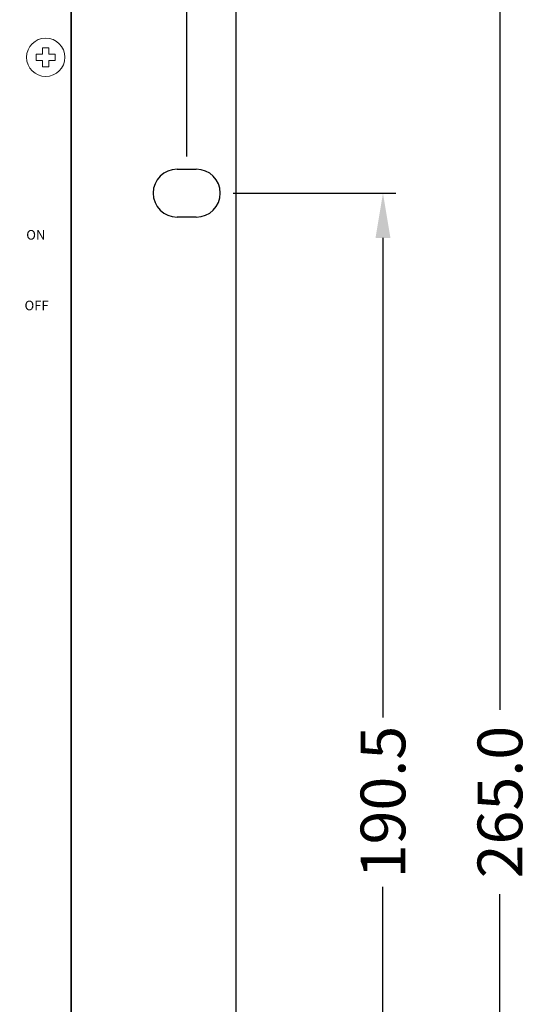
# Model space of a CAD drawing. Units: millimetres. Extents: x 48 to 967, y 35 to 910.
# Drawn here: x 510 to 590, y 625 to 779 of the extents above; entities that cross this region are included whole.
import ezdxf

# ---------------------------------------------------------------- set-up
doc = ezdxf.new("R2010")
doc.units = ezdxf.units.MM
doc.header["$MEASUREMENT"] = 0
doc.layers.add('SILK', color=7, linetype='Continuous', lineweight=20)
doc.dimstyles.get("Standard").update_dxf_attribs({"dimtxt": 7, "dimasz": 7, "dimexe": 2, "dimexo": 2, "dimgap": 1, "dimtad": 0, "dimdec": 1, "dimzin": 0, "dimdsep": 46, "dimtxsty": 'Standard', "dimcen": 1, "dimadec": 0, "dimazin": 0, "dimtfac": 1, "dimtdec": 1, "dimtofl": 0, "dimtmove": 0, "dimatfit": 3, "dimfxl": 0, "dimtolj": 1, "dimtzin": 0, "dimarcsym": 0})

# ---------------------------------------------------------------- blocks, each defined once
blk = doc.blocks.new('*D28')
at = {"color": 0, "lineweight": -2}
for p, q in [((66.41, 757.15), (66.41, 827.41)), ((536.51, 757.15), (536.51, 827.41)), ((73.41, 825.41), (288.21, 825.41)), ((529.51, 825.41), (314.71, 825.41))]:
    blk.add_line(p, q, dxfattribs=at)
at = {"color": 0}
for points in [[(73.41, 826.58), (73.41, 824.24), (66.41, 825.41)], [(529.51, 826.58), (529.51, 824.24), (536.51, 825.41)]]:
    blk.add_solid(points, dxfattribs=at)
at = {"layer": 'Defpoints', "color": 0}
for p in [(536.51, 825.41), (66.41, 755.15), (536.51, 755.15)]:
    blk.add_point(p, dxfattribs=at)
at = {"color": 0, "insert": (301.46, 825.41), "char_height": 7, "attachment_point": 5}
blk.add_mtext('\\A1;470.1', dxfattribs=at)
blk = doc.blocks.new('*D30')
at = {"color": 0, "lineweight": -2}
for p, q in [((543.76, 751.4), (569.22, 751.4)), ((567.22, 744.4), (567.22, 669.4)), ((567.22, 567.9), (567.22, 642.9)), ((543.76, 560.9), (569.22, 560.9))]:
    blk.add_line(p, q, dxfattribs=at)
at = {"color": 0}
for points in [[(566.05, 744.4), (568.39, 744.4), (567.22, 751.4)], [(566.05, 567.9), (568.39, 567.9), (567.22, 560.9)]]:
    blk.add_solid(points, dxfattribs=at)
at = {"layer": 'Defpoints', "color": 0}
for p in [(541.76, 751.4), (541.76, 560.9), (567.22, 560.9)]:
    blk.add_point(p, dxfattribs=at)
at = {"color": 0, "insert": (567.22, 656.15), "char_height": 7, "attachment_point": 5, "rotation": 90}
blk.add_mtext('\\A1;190.5', dxfattribs=at)
blk = doc.blocks.new('*D31')
at = {"color": 0, "lineweight": -2}
for p, q in [((544.26, 788.65), (587.52, 788.65)), ((585.52, 781.65), (585.52, 670.57)), ((585.52, 530.65), (585.52, 641.74)), ((544.26, 523.65), (587.52, 523.65))]:
    blk.add_line(p, q, dxfattribs=at)
at = {"color": 0}
for points in [[(584.35, 781.65), (586.69, 781.65), (585.52, 788.65)], [(584.35, 530.65), (586.69, 530.65), (585.52, 523.65)]]:
    blk.add_solid(points, dxfattribs=at)
at = {"layer": 'Defpoints', "color": 0}
for p in [(542.26, 788.65), (585.52, 788.65), (542.26, 523.65)]:
    blk.add_point(p, dxfattribs=at)
at = {"color": 0, "insert": (585.52, 656.15), "char_height": 7, "attachment_point": 5, "rotation": 90}
blk.add_mtext('\\A1;265.0', dxfattribs=at)

msp = doc.modelspace()

# ---------------------------------------------------------------- linework, layer by layer
at = {"color": 7, "linetype": 'Continuous'}
msp.add_line((518.46, 525.15), (518.46, 788.65), dxfattribs=at)
for p, q in [((518.46, 788.65), (518.46, 523.65)), ((544.26, 525.65), (544.26, 786.65)), ((535.01, 755.15), (538.01, 755.15)), ((538.01, 747.65), (535.01, 747.65))]:
    msp.add_line(p, q)
for centre, start, end in [((535.01, 751.4), 90, 270), ((538.01, 751.4), 270, 90)]:
    msp.add_arc(centre, 3.75, start, end)
at = {"layer": 'SILK', "color": 7}
msp.add_line((518.46, 788.65), (518.46, 523.65), dxfattribs=at)
msp.add_line((518.46, 788.65), (518.46, 523.65), dxfattribs=at)
msp.add_line((518.46, 788.65), (518.46, 523.65), dxfattribs=at)
msp.add_line((518.46, 788.65), (518.46, 523.65), dxfattribs=at)
at = {"layer": 'SILK', "color": 7, "linetype": 'Continuous'}
for p, q in [((512.96, 773.15), (512.96, 772.15)), ((512.96, 773.15), (513.96, 773.15)), ((512.96, 773.15), (512.96, 772.15)), ((512.96, 773.15), (513.96, 773.15)), ((513.96, 774.15), (513.96, 773.15)), ((513.96, 774.15), (514.96, 774.15)), ((513.96, 774.15), (513.96, 773.15)), ((513.96, 774.15), (514.96, 774.15)), ((514.96, 774.15), (514.96, 773.15)), ((514.96, 774.15), (514.96, 773.15)), ((514.96, 773.15), (515.96, 773.15)), ((514.96, 773.15), (515.96, 773.15)), ((515.96, 773.15), (515.96, 772.15)), ((515.96, 773.15), (515.96, 772.15)), ((512.96, 772.15), (513.96, 772.15)), ((512.96, 772.15), (513.96, 772.15)), ((513.96, 772.15), (513.96, 771.15)), ((513.96, 772.15), (513.96, 771.15)), ((514.96, 772.15), (515.96, 772.15)), ((514.96, 772.15), (514.96, 771.15)), ((514.96, 772.15), (515.96, 772.15)), ((514.96, 772.15), (514.96, 771.15)), ((513.96, 771.15), (514.96, 771.15)), ((513.96, 771.15), (514.96, 771.15))]:
    msp.add_line(p, q, dxfattribs=at)
msp.add_circle((514.46, 772.65), 3, dxfattribs=at)
msp.add_circle((514.46, 772.65), 3, dxfattribs=at)

# ---------------------------------------------------------------- texts
at = {"layer": 'SILK', "color": 7, "linetype": 'Continuous', "char_height": 1.5, "attachment_point": 1}
for s, insert in [('{\\fSwis721 BT|b1|i0|c0|p34;ON}', (511.41, 745.63)), ('{\\fSwis721 BT|b1|i0|c0|p34;OFF}', (511.14, 734.58))]:
    msp.add_mtext(s, dxfattribs=dict(at, insert=insert))

# ---------------------------------------------------------------- dimensions: what is measured, and where the dimension line sits
at = {"color": 7}
dim = msp.add_linear_dim(base=(536.51, 825.41), p1=(66.41, 755.15), p2=(536.51, 755.15), dimstyle='Standard', dxfattribs=at)
dim.commit()
dim.dimension.update_dxf_attribs({"geometry": '*D28', "text_midpoint": (301.46, 825.41), "dimtype": 160})
dim = msp.add_linear_dim(base=(585.52, 788.65), p1=(542.26, 523.65), p2=(542.26, 788.65), angle=90, dimstyle='Standard', dxfattribs=at)
dim.commit()
dim.dimension.update_dxf_attribs({"geometry": '*D31', "text_midpoint": (585.52, 656.15)})
dim = msp.add_linear_dim(base=(567.22, 560.9), p1=(541.76, 751.4), p2=(541.76, 560.9), angle=90, dimstyle='Standard', dxfattribs=at)
dim.commit()
dim.dimension.update_dxf_attribs({"geometry": '*D30', "text_midpoint": (567.22, 656.15), "dimtype": 160})

doc.saveas('drawing.dxf')
